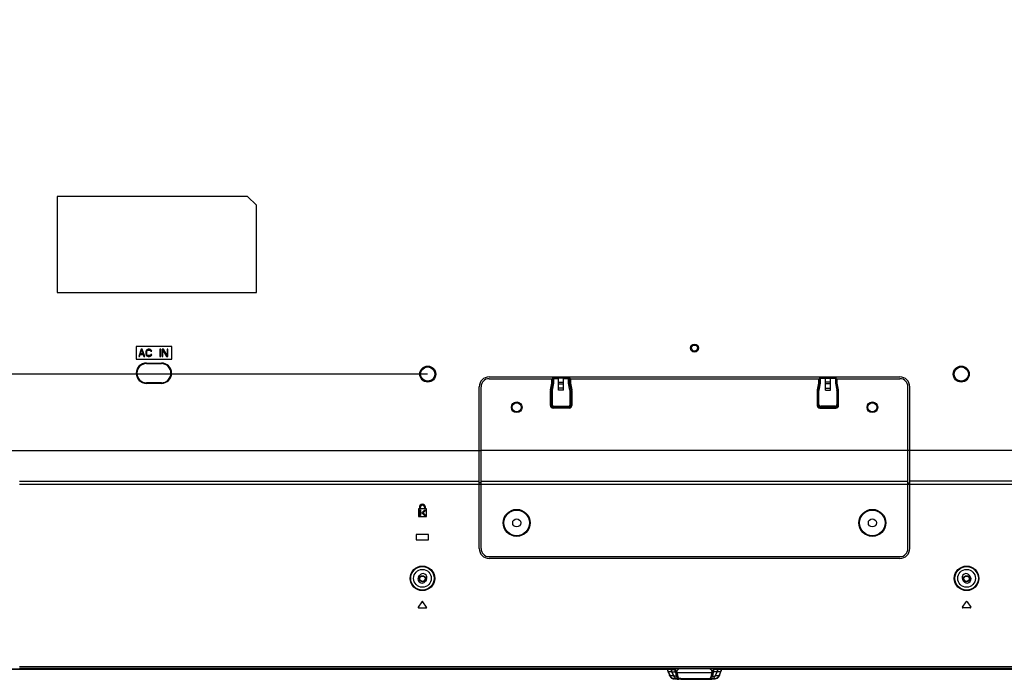
# Model space of a CAD drawing. Units: millimetres. Extents: x 0 to 3810, y 0 to 2540.
# Drawn here: x 2702 to 3256, y 1040 to 1411 of the extents above; entities that cross this region are included whole.
import ezdxf

# ---------------------------------------------------------------- set-up
doc = ezdxf.new("R2010")
doc.units = ezdxf.units.MM
doc.header["$LTSCALE"] = 209.55
doc.layers.get('0').update_dxf_attribs({"linetype": 'CONTINUOUS'})
for name, color, linetype in [('3_ALL_AXES', 7, 'CONTINUOUS'), ('7_ALL_FEATURES', 7, 'CONTINUOUS'), ('DEF_DRAFT_DIM', 7, 'CONTINUOUS')]:
    doc.layers.add(name, color=color, linetype=linetype)

# ---------------------------------------------------------------- blocks, each defined once
blk = doc.blocks.new('_D17_BL14', base_point=(2697.02, 1362.08))
at = {"layer": 'DEF_DRAFT_DIM', "color": 7, "linetype": 'Continuous'}
for p, q in [((2463.04, 1512.08), (2462.86, 1512.08)), ((2931.18, 1512.08), (2463.04, 1512.08)), ((2463.66, 1512.08), (2463.31, 1509.08)), ((2463.66, 1512.08), (2463.66, 1362.08)), ((2464.01, 1509.08), (2463.66, 1512.08)), ((2463.66, 1509.08), (2463.66, 1512.08)), ((2463.66, 1212.08), (2463.66, 1362.08)), ((2463.31, 1215.08), (2463.66, 1212.08)), ((2463.66, 1212.08), (2464.01, 1215.08)), ((2463.66, 1215.08), (2463.66, 1212.08)), ((2463.04, 1212.08), (2462.86, 1212.08)), ((2931.18, 1212.08), (2463.04, 1212.08))]:
    blk.add_line(p, q, dxfattribs=at)
blk = doc.blocks.new('_D18_BL15', base_point=(2697.14, 1129.13))
at = {"layer": 'DEF_DRAFT_DIM', "color": 7, "linetype": 'Continuous'}
for p, q in [((2463.27, 1212.08), (2463.09, 1212.08)), ((2931.18, 1212.08), (2463.27, 1212.08)), ((2463.89, 1212.08), (2463.54, 1209.08)), ((2463.89, 1212.08), (2463.89, 1129.13)), ((2464.24, 1209.08), (2463.89, 1212.08)), ((2463.89, 1209.08), (2463.89, 1212.08)), ((2463.89, 1046.18), (2463.89, 1129.13)), ((2463.54, 1049.18), (2463.89, 1046.18)), ((2463.89, 1046.18), (2464.24, 1049.18)), ((2463.89, 1049.18), (2463.89, 1046.18)), ((2463.27, 1046.18), (2463.09, 1046.18)), ((2532.19, 1046.18), (2463.27, 1046.18))]:
    blk.add_line(p, q, dxfattribs=at)

msp = doc.modelspace()

# ---------------------------------------------------------------- linework, layer by layer
at = {"color": 7, "linetype": 'Continuous'}
for p, q in [((2625.826, 1046.177), (3066.368, 1046.177)), ((2625.863, 1046.227), (3066.368, 1046.227)), ((3061.1, 1046.377), (3061.1, 1046.227)), ((3066.184, 1046.227), (3066.184, 1046.377)), ((3096.4, 1046.227), (3536.905, 1046.227)), ((3096.4, 1046.177), (3536.942, 1046.177)), ((3096.584, 1046.377), (3096.584, 1046.227)), ((3101.668, 1046.227), (3101.668, 1046.377))]:
    msp.add_line(p, q, dxfattribs=at)
for centre, radius in [((2928.384, 1096.977), 1.7), ((2928.384, 1096.977), 1.5), ((3234.384, 1096.977), 1.7), ((3234.384, 1096.977), 1.5)]:
    msp.add_circle(centre, radius, dxfattribs=at)
for centre, start, end in [((3060.602, 1046.724), 224.30494, 269.98113), ((3102.166, 1046.724), 270.01887, 315.69506)]:
    msp.add_arc(centre, 0.497, start, end, dxfattribs=at)
for points, knots in [([(3058.44, 1046.377), (3058.539, 1046.322), (3058.756, 1046.249), (3058.982, 1046.227), (3059.094, 1046.227)], [0, 0, 0, 0, 0.5026698, 1, 1, 1, 1]), ([(3058.795, 1046.377), (3058.835, 1046.329), (3058.926, 1046.254), (3059.041, 1046.227), (3059.094, 1046.227)], [0, 0, 0, 0, 0.5430076, 1, 1, 1, 1]), ([(3103.973, 1046.377), (3103.933, 1046.329), (3103.842, 1046.254), (3103.727, 1046.227), (3103.674, 1046.227)], [0, 0, 0, 0, 0.5430076, 1, 1, 1, 1]), ([(3104.328, 1046.377), (3104.229, 1046.322), (3104.012, 1046.249), (3103.786, 1046.227), (3103.674, 1046.227)], [0, 0, 0, 0, 0.5026698, 1, 1, 1, 1])]:
    msp.add_open_spline(points, degree=3, knots=knots, dxfattribs=at)
at = {"layer": '3_ALL_AXES', "color": 7, "linetype": 'Continuous'}
for p, q in [((2965.884, 1210.477), (3196.884, 1210.477)), ((3011.583, 1209.477), (3151.712, 1209.477)), ((3151.176, 1207.027), (3150.415, 1203.221)), ((3151.176, 1207.027), (3151.665, 1206.929)), ((3151.185, 1209.477), (3151.185, 1207.125)), ((3151.185, 1207.125), (3151.685, 1207.125)), ((3151.685, 1209.477), (3151.685, 1207.125)), ((3152.184, 1207.076), (3151.685, 1207.125)), ((3151.712, 1209.977), (3161.056, 1209.977)), ((3151.712, 1209.977), (3151.712, 1209.477)), ((3152.184, 1209.552), (3151.765, 1209.972)), ((3152.184, 1209.563), (3151.77, 1209.977)), ((3154.984, 1209.563), (3152.184, 1209.563)), ((3152.184, 1207.076), (3152.184, 1209.563)), ((3154.984, 1209.552), (3152.184, 1209.552)), ((3154.984, 1209.757), (3157.784, 1209.757)), ((3154.984, 1202.977), (3154.984, 1209.757)), ((3154.984, 1209.746), (3157.784, 1209.746)), ((3157.784, 1207.449), (3154.984, 1207.449)), ((3157.784, 1202.977), (3157.784, 1209.757)), ((3160.584, 1209.563), (3157.784, 1209.563)), ((3160.584, 1209.552), (3157.784, 1209.552)), ((3160.584, 1209.563), (3160.998, 1209.977)), ((3160.584, 1209.552), (3161.003, 1209.972)), ((3160.584, 1209.563), (3160.584, 1207.076)), ((3160.584, 1207.076), (3161.083, 1207.125)), ((3161.056, 1209.477), (3161.056, 1209.977)), ((3161.056, 1209.477), (3196.884, 1209.477)), ((3161.083, 1207.125), (3161.083, 1209.477)), ((3161.583, 1207.125), (3161.083, 1207.125)), ((3161.592, 1207.027), (3161.103, 1206.929)), ((3161.583, 1207.125), (3161.583, 1209.477)), ((3162.353, 1203.221), (3161.592, 1207.027)), ((3150.385, 1202.927), (3150.885, 1202.927)), ((3150.385, 1202.927), (3150.385, 1194.476)), ((3150.415, 1203.221), (3150.904, 1203.123)), ((3150.885, 1202.927), (3151.384, 1202.878)), ((3150.885, 1202.927), (3150.885, 1194.476)), ((3151.665, 1206.929), (3150.904, 1203.123)), ((3150.904, 1203.123), (3151.403, 1203.074)), ((3151.384, 1194.976), (3151.384, 1202.878)), ((3151.403, 1203.074), (3152.165, 1206.88)), ((3152.165, 1206.88), (3151.665, 1206.929)), ((3157.784, 1206.555), (3154.984, 1206.555)), ((3154.984, 1204.083), (3157.784, 1204.083)), ((3154.984, 1202.977), (3157.784, 1202.977)), ((3160.603, 1206.88), (3161.103, 1206.929)), ((3160.603, 1206.88), (3161.365, 1203.074)), ((3161.864, 1203.123), (3161.103, 1206.929)), ((3161.864, 1203.123), (3161.365, 1203.074)), ((3161.883, 1202.927), (3161.384, 1202.878)), ((3161.384, 1202.878), (3161.384, 1194.976)), ((3162.353, 1203.221), (3161.864, 1203.123)), ((3162.383, 1202.927), (3161.883, 1202.927)), ((3161.883, 1194.476), (3161.883, 1202.927)), ((3162.383, 1194.476), (3162.383, 1202.927)), ((3201.384, 1113.877), (3201.384, 1204.977)), ((3202.384, 1113.877), (3202.384, 1204.977)), ((3150.385, 1194.476), (3150.885, 1194.476)), ((3150.885, 1194.476), (3151.384, 1194.976)), ((3151.883, 1193.478), (3152.383, 1193.977)), ((3151.883, 1193.478), (3160.885, 1193.478)), ((3151.883, 1192.978), (3151.883, 1193.478)), ((3151.883, 1192.978), (3160.885, 1192.978)), ((3160.385, 1193.977), (3152.383, 1193.977)), ((3160.885, 1193.478), (3160.385, 1193.977)), ((3160.885, 1192.978), (3160.885, 1193.478)), ((3161.883, 1194.476), (3161.384, 1194.976)), ((3162.383, 1194.476), (3161.883, 1194.476)), ((3634.393, 1169.177), (2961.384, 1169.177)), ((2961.384, 1151.752), (3201.384, 1151.752)), ((3460.882, 1151.752), (3202.384, 1151.752)), ((2961.384, 1150.193), (3460.874, 1150.193)), ((3201.384, 1150.972), (3202.384, 1150.972)), ((2926.688, 1136.277), (2926.088, 1136.277)), ((2926.088, 1136.277), (2926.088, 1131.877)), ((2926.688, 1137.177), (2926.688, 1136.277)), ((2926.788, 1135.677), (2927.388, 1135.677)), ((2926.788, 1132.477), (2926.788, 1135.677)), ((2927.288, 1136.277), (2927.288, 1137.177)), ((2929.488, 1136.277), (2927.288, 1136.277)), ((2927.388, 1135.677), (2927.388, 1132.477)), ((2927.988, 1134.05), (2929.685, 1135.747)), ((2930.109, 1135.323), (2928.837, 1134.05)), ((2929.488, 1137.177), (2929.488, 1136.277)), ((2929.685, 1135.747), (2930.109, 1135.323)), ((2930.088, 1136.277), (2930.088, 1137.177)), ((2930.688, 1136.277), (2930.088, 1136.277)), ((2930.688, 1131.877), (2930.688, 1136.277)), ((2926.088, 1131.877), (2930.688, 1131.877)), ((2927.388, 1132.477), (2926.788, 1132.477)), ((2929.685, 1132.353), (2927.988, 1134.05)), ((2928.837, 1134.05), (2930.109, 1132.777)), ((2930.109, 1132.777), (2929.685, 1132.353)), ((2965.884, 1109.377), (3196.884, 1109.377)), ((3196.884, 1108.377), (2965.884, 1108.377)), ((2926.176, 1097.839), (2926.664, 1098.712)), ((2930.592, 1096.515), (2930.104, 1095.642)), ((3232.176, 1096.515), (3232.664, 1095.642)), ((3236.592, 1097.839), (3236.104, 1098.712)), ((2928.138, 1083.999), (2926.038, 1080.999)), ((2926.284, 1080.527), (2930.484, 1080.527)), ((2930.73, 1080.999), (2928.63, 1083.999)), ((3232.038, 1080.999), (3234.138, 1083.999)), ((3236.484, 1080.527), (3232.284, 1080.527)), ((3234.63, 1083.999), (3236.73, 1080.999)), ((2701.884, 1046.577), (3630.092, 1046.577)), ((2701.894, 1047.527), (3628.472, 1047.527)), ((2701.894, 1046.677), (3627.864, 1046.677)), ((2701.884, 1046.377), (3629.892, 1046.377)), ((3091.202, 1044.029), (3071.566, 1044.029)), ((3091.609, 1042.154), (3092.959, 1042.154)), ((3091.845, 1040.863), (3092.154, 1041.089)), ((3094.355, 1045.816), (3092.134, 1045.816)), ((3094.077, 1044.593), (3092.144, 1044.593)), ((3092.154, 1041.089), (3092.431, 1041.349)), ((3092.431, 1041.349), (3092.671, 1041.64)), ((3092.671, 1041.64), (3092.871, 1041.956)), ((3092.871, 1041.956), (3092.969, 1042.15)), ((3092.959, 1042.154), (3094.077, 1044.593)), ((3092.969, 1042.15), (3092.959, 1042.154)), ((3092.969, 1042.15), (3094.086, 1044.589)), ((3094.086, 1044.589), (3094.077, 1044.593)), ((3094.086, 1044.589), (3094.174, 1044.803)), ((3094.174, 1044.803), (3094.286, 1045.184)), ((3094.286, 1045.184), (3094.345, 1045.575)), ((3094.342, 1045.816), (3094.342, 1046.377)), ((3094.345, 1045.575), (3094.355, 1045.816)), ((3094.355, 1046.377), (3094.355, 1045.816)), ((3073.661, 1040.755), (3089.107, 1040.755)), ((3073.661, 1040.377), (3090.169, 1040.377)), ((3089.107, 1040.377), (3089.107, 1040.755)), ((3090.169, 1040.377), (3090.39, 1040.385)), ((3090.39, 1040.385), (3090.775, 1040.436)), ((3090.775, 1040.436), (3091.15, 1040.534)), ((3091.15, 1040.534), (3091.508, 1040.677)), ((3091.508, 1040.677), (3091.845, 1040.863))]:
    msp.add_line(p, q, dxfattribs=at)
for centre, radius in [((3181.384, 1128.377), 7.585), ((3181.384, 1128.377), 7.3), ((3181.384, 1128.377), 7.285), ((3181.384, 1128.377), 7.216), ((3181.384, 1128.377), 2.25), ((3234.384, 1097.177), 6.915), ((3234.384, 1097.177), 6.904), ((3234.384, 1097.177), 6.605), ((3234.384, 1097.177), 4.995)]:
    msp.add_circle(centre, radius, dxfattribs=at)
for centre, radius, start, end in [((3150.682, 1207.126), 1.002, 348.71151, 359.97855), ((3162.086, 1207.126), 1.002, 180.02145, 191.28849), ((3196.884, 1204.977), 5.5, 0, 90), ((3196.884, 1204.977), 4.5, 0, 90), ((3151.887, 1202.927), 1.502, 168.70384, 179.98623), ((3151.884, 1202.927), 1, 168.69611, 179.99396), ((3160.884, 1202.927), 1, 0.00604, 11.30389), ((3160.881, 1202.927), 1.502, 0.01377, 11.29616), ((3151.883, 1194.475), 1.497, 179.96767, 270.03233), ((3151.881, 1194.474), 0.996, 179.85699, 270.14301), ((3160.885, 1194.475), 1.497, 269.96767, 0.03233), ((3160.887, 1194.474), 0.996, 269.85699, 0.14301), ((2928.388, 1137.177), 1.7, 0, 180), ((2928.388, 1137.177), 1.1, 0, 180), ((3196.884, 1113.877), 5.5, 270, 360), ((3196.884, 1113.877), 4.5, 270, 360), ((2928.14, 1096.741), 2.25, 150.78562, 330.78562), ((2928.628, 1097.613), 2.25, 330.78562, 150.78562), ((3234.14, 1097.613), 2.25, 29.21438, 209.21438), ((3234.628, 1096.741), 2.25, 209.21438, 29.21438), ((2926.284, 1080.827), 0.3, 145.00798, 270), ((2928.384, 1083.827), 0.3, 34.99202, 145.00798), ((2930.484, 1080.827), 0.3, 270, 34.99202), ((3232.284, 1080.827), 0.3, 145.00798, 270), ((3234.384, 1083.827), 0.3, 34.99202, 145.00798), ((3236.484, 1080.827), 0.3, 270, 34.99202), ((2907.809, 1084.07), 187.714, 347.03027, 347.68356), ((3082.733, 1046.147), 8.73, 345.95641, 348.02342), ((2910.059, 1083.592), 186.219, 347.14289, 347.80113), ((3090.187, 1043.444), 3.063, 299.64397, 305.56534), ((3090.195, 1043.431), 3.048, 305.57012, 306.34951), ((3081.251, 1046.588), 11.074, 347.77254, 349.62301), ((3090.169, 1043.493), 3.116, 270.00314, 275.76524), ((3090.17, 1043.486), 3.109, 275.76589, 279.13993), ((3090.17, 1043.484), 3.107, 279.14088, 283.02477), ((3090.172, 1043.478), 3.101, 283.02583, 286.05612), ((3090.172, 1043.475), 3.097, 286.05623, 290.44735), ((3090.176, 1043.464), 3.086, 290.44916, 292.89313), ((3090.178, 1043.46), 3.081, 292.89306, 297.96443), ((3090.184, 1043.448), 3.068, 297.96732, 299.64461)]:
    msp.add_arc(centre, radius, start, end, dxfattribs=at)
for centre, major_axis, ratio, start_param, end_param in [((3151.183, 1207.076), (0.997, -0.099), 0.9986161, -0.0985621, 0.0985621), ((3161.585, 1207.076), (0.997, 0.099), 0.9986161, 3.0430306, 3.2401547), ((3152.385, 1202.878), (0.997, -0.099), 0.9986161, 3.0430306, 3.2401547), ((3160.383, 1202.878), (-0.997, -0.099), 0.9986161, 3.0430306, 3.2401547), ((3152.385, 1194.978), (0.709, 0.709), 0.9972647, 2.357564, 3.9256213), ((3160.383, 1194.978), (0.709, -0.709), 0.9972647, -0.7840286, 0.7840286)]:
    msp.add_ellipse(centre, major_axis=major_axis, ratio=ratio, start_param=start_param, end_param=end_param, dxfattribs=at)
for points in [[(3151.185, 1207.125), (3151.185, 1207.093), (3151.185, 1207.059), (3151.171, 1207.029)], [(3161.592, 1207.027), (3161.586, 1207.059), (3161.58, 1207.093), (3161.587, 1207.124)], [(3092.002, 1040.976), (3092.409, 1041.276), (3092.75, 1041.694), (3092.959, 1042.154)], [(3094.077, 1044.593), (3094.249, 1044.973), (3094.342, 1045.399), (3094.342, 1045.816)], [(3089.107, 1040.377), (3089.43, 1040.377), (3089.759, 1040.429), (3090.064, 1040.537)]]:
    msp.add_open_spline(points, degree=3, dxfattribs=at)
for points, knots in [([(3089.107, 1040.755), (3089.489, 1040.755), (3090.242, 1040.956), (3090.66, 1041.618), (3090.734, 1041.94)], [0, 0, 0, 0, 0.5366001, 1, 1, 1, 1]), ([(3090.064, 1040.537), (3090.435, 1040.669), (3091.113, 1041.098), (3091.504, 1041.796), (3091.609, 1042.154)], [0, 0, 0, 0, 0.5131947, 1, 1, 1, 1]), ([(3091.184, 1045.049), (3091.118, 1045.195), (3090.872, 1045.689), (3090.524, 1046.15), (3090.205, 1046.38)], [0, 0, 0, 0, 0.289846, 1, 1, 1, 1]), ([(3091.609, 1042.154), (3091.566, 1042.107), (3091.312, 1041.923), (3090.974, 1041.906), (3090.734, 1041.94)], [0, 0, 0, 0, 0.2103981, 1, 1, 1, 1]), ([(3092.134, 1045.816), (3092.086, 1045.622), (3091.811, 1045.257), (3091.405, 1045.084), (3091.184, 1045.049)], [0, 0, 0, 0, 0.4716682, 1, 1, 1, 1]), ([(3091.273, 1044.335), (3091.286, 1044.398), (3091.315, 1044.639), (3091.257, 1044.886), (3091.184, 1045.049)], [0, 0, 0, 0, 0.262951, 1, 1, 1, 1]), ([(3092.074, 1044.243), (3092.029, 1044.196), (3091.775, 1044.016), (3091.441, 1043.997), (3091.202, 1044.029)], [0, 0, 0, 0, 0.2112903, 1, 1, 1, 1]), ([(3092.144, 1044.593), (3092.099, 1044.543), (3091.852, 1044.349), (3091.514, 1044.311), (3091.273, 1044.335)], [0, 0, 0, 0, 0.2176212, 1, 1, 1, 1]), ([(3092.134, 1045.816), (3092.114, 1045.866), (3092.036, 1046.057), (3091.949, 1046.244), (3091.878, 1046.379)], [0, 0, 0, 0, 0.2614278, 1, 1, 1, 1]), ([(3092.144, 1044.593), (3092.171, 1044.696), (3092.247, 1045.1), (3092.212, 1045.522), (3092.134, 1045.816)], [0, 0, 0, 0, 0.2582779, 1, 1, 1, 1])]:
    msp.add_open_spline(points, degree=3, knots=knots, dxfattribs=at)
at = {"layer": '7_ALL_FEATURES', "color": 7, "linetype": 'Continuous'}
for p, q in [((2829.994, 1312.012), (2722.994, 1312.012)), ((2722.994, 1312.012), (2722.994, 1258.012)), ((2834.994, 1307.012), (2829.994, 1312.012)), ((2834.994, 1258.012), (2834.994, 1307.012)), ((2722.994, 1258.012), (2834.994, 1258.012)), ((2787.384, 1227.512), (2767.384, 1227.512)), ((2767.384, 1227.512), (2767.384, 1220.512)), ((2770.217, 1226.012), (2768.884, 1222.012)), ((2769.801, 1223.374), (2770.551, 1225.671)), ((2770.884, 1226.012), (2770.217, 1226.012)), ((2770.551, 1225.671), (2771.301, 1223.374)), ((2772.217, 1222.012), (2770.884, 1226.012)), ((2772.967, 1225.076), (2772.884, 1224.65)), ((2772.884, 1224.65), (2772.884, 1223.374)), ((2773.134, 1225.416), (2772.967, 1225.076)), ((2773.467, 1225.757), (2773.134, 1225.416)), ((2773.384, 1224.65), (2773.467, 1224.991)), ((2773.384, 1223.374), (2773.384, 1224.65)), ((2773.801, 1225.927), (2773.467, 1225.757)), ((2773.467, 1224.991), (2773.634, 1225.246)), ((2773.634, 1225.246), (2773.884, 1225.416)), ((2774.217, 1226.012), (2773.801, 1225.927)), ((2773.884, 1225.416), (2774.217, 1225.501)), ((2774.967, 1226.012), (2774.217, 1226.012)), ((2774.217, 1225.501), (2774.967, 1225.501)), ((2775.384, 1225.927), (2774.967, 1226.012)), ((2774.967, 1225.501), (2775.301, 1225.416)), ((2775.301, 1225.416), (2775.551, 1225.246)), ((2775.717, 1225.757), (2775.384, 1225.927)), ((2775.551, 1225.246), (2775.634, 1224.991)), ((2775.634, 1224.991), (2776.134, 1224.991)), ((2776.051, 1225.416), (2775.717, 1225.757)), ((2776.134, 1224.991), (2776.051, 1225.416)), ((2781.301, 1226.012), (2780.801, 1226.012)), ((2780.801, 1226.012), (2780.801, 1222.012)), ((2781.301, 1222.012), (2781.301, 1226.012)), ((2782.717, 1226.012), (2781.967, 1226.012)), ((2781.967, 1226.012), (2781.967, 1222.012)), ((2782.467, 1225.501), (2784.551, 1222.012)), ((2782.467, 1222.012), (2782.467, 1225.501)), ((2784.801, 1222.608), (2782.717, 1226.012)), ((2785.301, 1226.012), (2784.801, 1226.012)), ((2784.801, 1226.012), (2784.801, 1222.608)), ((2785.301, 1222.012), (2785.301, 1226.012)), ((2787.384, 1220.512), (2787.384, 1227.512)), ((2767.384, 1220.512), (2787.384, 1220.512)), ((2768.884, 1222.012), (2769.384, 1222.012)), ((2769.384, 1222.012), (2769.717, 1223.033)), ((2769.717, 1223.033), (2771.384, 1223.033)), ((2771.301, 1223.374), (2769.801, 1223.374)), ((2771.384, 1223.033), (2771.717, 1222.012)), ((2771.717, 1222.012), (2772.217, 1222.012)), ((2772.884, 1223.374), (2772.967, 1222.948)), ((2772.967, 1222.948), (2773.134, 1222.608)), ((2773.134, 1222.608), (2773.467, 1222.267)), ((2773.184, 1218.302), (2781.584, 1218.302)), ((2773.184, 1218.302), (2773.184, 1217.977)), ((2773.467, 1223.033), (2773.384, 1223.374)), ((2773.634, 1222.778), (2773.467, 1223.033)), ((2773.467, 1222.267), (2773.801, 1222.097)), ((2773.884, 1222.608), (2773.634, 1222.778)), ((2773.801, 1222.097), (2774.217, 1222.012)), ((2774.217, 1222.522), (2773.884, 1222.608)), ((2774.967, 1222.522), (2774.217, 1222.522)), ((2774.217, 1222.012), (2774.967, 1222.012)), ((2775.301, 1222.608), (2774.967, 1222.522)), ((2774.967, 1222.012), (2775.384, 1222.097)), ((2775.551, 1222.778), (2775.301, 1222.608)), ((2775.384, 1222.097), (2775.717, 1222.267)), ((2775.634, 1223.033), (2775.551, 1222.778)), ((2776.134, 1223.033), (2775.634, 1223.033)), ((2775.717, 1222.267), (2776.051, 1222.608)), ((2776.051, 1222.608), (2776.134, 1223.033)), ((2780.801, 1222.012), (2781.301, 1222.012)), ((2781.584, 1218.302), (2781.584, 1217.977)), ((2781.967, 1222.012), (2782.467, 1222.012)), ((2784.551, 1222.012), (2785.301, 1222.012)), ((2773.184, 1218.002), (2781.584, 1218.002)), ((2781.584, 1217.977), (2773.184, 1217.977)), ((2773.184, 1207.177), (2781.584, 1207.177)), ((2773.184, 1206.852), (2773.184, 1207.177)), ((2781.584, 1207.152), (2773.184, 1207.152)), ((2781.584, 1206.852), (2781.584, 1207.177)), ((2965.884, 1209.477), (3001.712, 1209.477)), ((3000.415, 1203.221), (3001.176, 1207.027)), ((3001.176, 1207.027), (3001.665, 1206.929)), ((3001.185, 1207.125), (3001.185, 1209.477)), ((3001.185, 1207.125), (3001.685, 1207.125)), ((3001.685, 1207.125), (3001.685, 1209.477)), ((3002.184, 1207.076), (3001.685, 1207.125)), ((3011.056, 1209.977), (3001.712, 1209.977)), ((3001.712, 1209.477), (3001.712, 1209.977)), ((3002.184, 1209.552), (3001.765, 1209.972)), ((3002.184, 1209.563), (3001.77, 1209.977)), ((3002.184, 1209.563), (3004.984, 1209.563)), ((3002.184, 1209.563), (3002.184, 1207.076)), ((3002.184, 1209.552), (3004.984, 1209.552)), ((3007.784, 1209.757), (3004.984, 1209.757)), ((3004.984, 1202.977), (3004.984, 1209.757)), ((3007.784, 1209.746), (3004.984, 1209.746)), ((3004.984, 1207.449), (3007.784, 1207.449)), ((3007.784, 1202.977), (3007.784, 1209.757)), ((3007.784, 1209.563), (3010.584, 1209.563)), ((3007.784, 1209.552), (3010.584, 1209.552)), ((3010.584, 1209.563), (3010.998, 1209.977)), ((3010.584, 1209.552), (3011.003, 1209.972)), ((3010.584, 1207.076), (3010.584, 1209.563)), ((3010.584, 1207.076), (3011.083, 1207.125)), ((3011.056, 1209.977), (3011.056, 1209.477)), ((3011.583, 1209.477), (3011.056, 1209.477)), ((3011.083, 1209.477), (3011.083, 1207.125)), ((3011.583, 1207.125), (3011.083, 1207.125)), ((3011.592, 1207.027), (3011.103, 1206.929)), ((3011.583, 1209.477), (3011.583, 1207.125)), ((3011.592, 1207.027), (3012.353, 1203.221)), ((2781.584, 1206.852), (2773.184, 1206.852)), ((2960.384, 1113.877), (2960.384, 1204.977)), ((2961.384, 1113.877), (2961.384, 1204.977)), ((3000.385, 1202.927), (3000.885, 1202.927)), ((3000.385, 1194.476), (3000.385, 1202.927)), ((3000.415, 1203.221), (3000.904, 1203.123)), ((3000.885, 1202.927), (3001.384, 1202.878)), ((3000.885, 1194.476), (3000.885, 1202.927)), ((3000.904, 1203.123), (3001.665, 1206.929)), ((3000.904, 1203.123), (3001.403, 1203.074)), ((3001.384, 1202.878), (3001.384, 1194.976)), ((3002.165, 1206.88), (3001.403, 1203.074)), ((3002.165, 1206.88), (3001.665, 1206.929)), ((3004.984, 1206.555), (3007.784, 1206.555)), ((3007.784, 1204.083), (3004.984, 1204.083)), ((3007.784, 1202.977), (3004.984, 1202.977)), ((3010.603, 1206.88), (3011.103, 1206.929)), ((3011.365, 1203.074), (3010.603, 1206.88)), ((3011.103, 1206.929), (3011.864, 1203.123)), ((3011.864, 1203.123), (3011.365, 1203.074)), ((3011.883, 1202.927), (3011.384, 1202.878)), ((3011.384, 1194.976), (3011.384, 1202.878)), ((3012.353, 1203.221), (3011.864, 1203.123)), ((3012.383, 1202.927), (3011.883, 1202.927)), ((3011.883, 1202.927), (3011.883, 1194.476)), ((3012.383, 1202.927), (3012.383, 1194.476)), ((3000.385, 1194.476), (3000.885, 1194.476)), ((3000.885, 1194.476), (3001.384, 1194.976)), ((3001.883, 1193.478), (3002.383, 1193.977)), ((3010.885, 1193.478), (3001.883, 1193.478)), ((3001.883, 1192.978), (3001.883, 1193.478)), ((3010.885, 1192.978), (3001.883, 1192.978)), ((3002.383, 1193.977), (3010.385, 1193.977)), ((3010.885, 1193.478), (3010.385, 1193.977)), ((3010.885, 1192.978), (3010.885, 1193.478)), ((3011.883, 1194.476), (3011.384, 1194.976)), ((3012.383, 1194.476), (3011.883, 1194.476)), ((2528.685, 1169.177), (2961.384, 1169.177)), ((2701.886, 1151.752), (2960.384, 1151.752)), ((2701.894, 1150.193), (2961.384, 1150.193)), ((2961.384, 1150.972), (2960.384, 1150.972)), ((2931.888, 1121.877), (2924.888, 1121.877)), ((2924.888, 1121.877), (2924.888, 1118.877)), ((2924.888, 1118.877), (2931.888, 1118.877)), ((2931.888, 1118.877), (2931.888, 1121.877)), ((3066.365, 1046.377), (3066.377, 1045.677)), ((3066.419, 1045.271), (3066.425, 1045.245)), ((3066.425, 1045.245), (3066.442, 1045.165)), ((3066.429, 1045.222), (3066.425, 1045.245)), ((3066.442, 1045.165), (3066.461, 1045.093)), ((3066.461, 1045.093), (3066.471, 1045.057)), ((3066.498, 1044.971), (3066.524, 1044.9)), ((3066.817, 1044.112), (3066.522, 1044.904)), ((3066.523, 1044.904), (3066.578, 1044.846)), ((3066.578, 1044.846), (3066.586, 1044.838)), ((3066.586, 1044.838), (3067.682, 1042.434)), ((3066.791, 1044.18), (3067.086, 1043.391)), ((3067.086, 1043.391), (3067.39, 1042.584)), ((3067.472, 1042.563), (3067.374, 1042.628)), ((3067.379, 1042.615), (3067.374, 1042.628)), ((3067.378, 1042.614), (3067.374, 1042.628)), ((3067.39, 1042.584), (3067.419, 1042.508)), ((3067.419, 1042.508), (3067.438, 1042.458)), ((3067.438, 1042.458), (3067.448, 1042.433)), ((3067.448, 1042.433), (3067.458, 1042.409)), ((3067.458, 1042.409), (3067.468, 1042.384)), ((3067.468, 1042.384), (3067.478, 1042.36)), ((3067.682, 1042.434), (3067.472, 1042.563)), ((3067.478, 1042.36), (3067.489, 1042.336)), ((3067.489, 1042.336), (3067.499, 1042.312)), ((3067.499, 1042.312), (3067.51, 1042.288)), ((3067.51, 1042.288), (3067.52, 1042.265)), ((3067.52, 1042.265), (3067.531, 1042.242)), ((3067.531, 1042.242), (3067.542, 1042.219)), ((3067.542, 1042.219), (3067.553, 1042.196)), ((3067.553, 1042.196), (3067.564, 1042.173)), ((3067.564, 1042.173), (3067.576, 1042.15)), ((3067.576, 1042.15), (3067.587, 1042.128)), ((3067.587, 1042.128), (3067.599, 1042.106)), ((3067.599, 1042.106), (3067.611, 1042.084)), ((3067.611, 1042.084), (3067.623, 1042.063)), ((3067.623, 1042.063), (3067.635, 1042.041)), ((3067.635, 1042.041), (3067.647, 1042.02)), ((3067.647, 1042.02), (3067.659, 1041.999)), ((3067.659, 1041.999), (3067.672, 1041.978)), ((3067.672, 1041.978), (3067.684, 1041.958)), ((3067.684, 1041.958), (3067.697, 1041.938)), ((3067.697, 1041.938), (3067.71, 1041.918)), ((3067.71, 1041.918), (3067.722, 1041.898)), ((3067.722, 1041.898), (3067.735, 1041.878)), ((3067.735, 1041.878), (3067.749, 1041.859)), ((3067.749, 1041.859), (3067.762, 1041.84)), ((3067.762, 1041.84), (3067.775, 1041.821)), ((3067.775, 1041.821), (3067.788, 1041.802)), ((3067.788, 1041.802), (3067.802, 1041.784)), ((3067.802, 1041.784), (3067.816, 1041.766)), ((3067.816, 1041.766), (3067.829, 1041.748)), ((3067.829, 1041.748), (3067.843, 1041.73)), ((3067.843, 1041.73), (3067.857, 1041.712)), ((3067.857, 1041.712), (3067.87, 1041.695)), ((3067.87, 1041.695), (3067.884, 1041.678)), ((3067.884, 1041.678), (3067.898, 1041.661)), ((3067.898, 1041.661), (3067.912, 1041.645)), ((3067.912, 1041.645), (3067.926, 1041.628)), ((3067.926, 1041.628), (3067.941, 1041.612)), ((3067.941, 1041.612), (3067.955, 1041.596)), ((3067.955, 1041.596), (3067.969, 1041.58)), ((3067.969, 1041.58), (3067.983, 1041.565)), ((3067.983, 1041.565), (3067.997, 1041.549)), ((3067.997, 1041.549), (3068.012, 1041.534)), ((3068.012, 1041.534), (3068.026, 1041.519)), ((3068.026, 1041.519), (3068.04, 1041.505)), ((3068.04, 1041.505), (3068.055, 1041.49)), ((3068.055, 1041.49), (3068.069, 1041.476)), ((3068.069, 1041.476), (3068.084, 1041.461)), ((3068.084, 1041.461), (3068.098, 1041.448)), ((3068.098, 1041.448), (3068.112, 1041.434)), ((3068.112, 1041.434), (3068.127, 1041.42)), ((3068.127, 1041.42), (3068.141, 1041.407)), ((3068.141, 1041.407), (3068.156, 1041.394)), ((3068.156, 1041.394), (3068.17, 1041.381)), ((3068.17, 1041.381), (3068.185, 1041.368)), ((3068.185, 1041.368), (3068.199, 1041.355)), ((3068.199, 1041.355), (3068.214, 1041.342)), ((3068.214, 1041.342), (3068.228, 1041.33)), ((3068.221, 1046.377), (3068.228, 1045.878)), ((3068.228, 1041.33), (3068.243, 1041.318)), ((3068.243, 1041.318), (3068.257, 1041.306)), ((3068.257, 1041.306), (3068.272, 1041.294)), ((3068.272, 1041.294), (3068.286, 1041.282)), ((3068.286, 1041.282), (3068.301, 1041.271)), ((3068.301, 1041.271), (3068.315, 1041.259)), ((3068.315, 1041.259), (3068.33, 1041.248)), ((3068.33, 1041.248), (3068.344, 1041.237)), ((3068.344, 1041.237), (3068.359, 1041.226)), ((3068.359, 1041.226), (3068.373, 1041.215)), ((3068.373, 1041.215), (3068.388, 1041.205)), ((3068.388, 1041.205), (3068.402, 1041.194)), ((3068.402, 1041.194), (3068.417, 1041.184)), ((3068.413, 1045.816), (3068.413, 1046.377)), ((3068.413, 1045.816), (3070.634, 1045.816)), ((3068.413, 1045.816), (3068.423, 1045.575)), ((3068.417, 1041.184), (3068.431, 1041.174)), ((3068.423, 1045.575), (3068.482, 1045.184)), ((3068.426, 1045.816), (3068.426, 1046.377)), ((3068.431, 1041.174), (3068.446, 1041.164)), ((3068.446, 1041.164), (3068.46, 1041.154)), ((3068.46, 1041.154), (3068.474, 1041.144)), ((3068.474, 1041.144), (3068.489, 1041.134)), ((3068.482, 1045.184), (3068.594, 1044.803)), ((3068.489, 1041.134), (3068.503, 1041.125)), ((3068.503, 1041.125), (3068.518, 1041.116)), ((3068.518, 1041.116), (3068.532, 1041.106)), ((3068.526, 1044.773), (3068.889, 1044.135)), ((3068.532, 1041.106), (3068.546, 1041.097)), ((3068.546, 1041.097), (3068.561, 1041.088)), ((3068.561, 1041.088), (3068.575, 1041.079)), ((3068.575, 1041.079), (3068.589, 1041.071)), ((3068.589, 1041.071), (3068.604, 1041.062)), ((3068.594, 1044.803), (3068.681, 1044.589)), ((3068.604, 1041.062), (3068.618, 1041.053)), ((3068.618, 1041.053), (3068.632, 1041.045)), ((3068.632, 1041.045), (3068.647, 1041.037)), ((3068.643, 1044.567), (3068.889, 1044.135)), ((3068.647, 1041.037), (3068.661, 1041.029)), ((3068.661, 1041.029), (3068.675, 1041.021)), ((3068.675, 1041.021), (3068.69, 1041.013)), ((3068.681, 1044.589), (3068.691, 1044.593)), ((3068.681, 1044.589), (3069.799, 1042.15)), ((3068.69, 1041.013), (3068.704, 1041.005)), ((3068.691, 1044.593), (3070.624, 1044.593)), ((3069.809, 1042.154), (3068.691, 1044.593)), ((3068.704, 1041.005), (3068.718, 1040.997)), ((3068.718, 1040.997), (3068.732, 1040.99)), ((3068.732, 1040.99), (3068.746, 1040.982)), ((3068.746, 1040.982), (3068.761, 1040.975)), ((3068.761, 1040.975), (3068.775, 1040.968)), ((3068.775, 1040.968), (3068.789, 1040.96)), ((3068.789, 1040.96), (3068.803, 1040.953)), ((3068.803, 1040.953), (3068.817, 1040.947)), ((3068.817, 1040.947), (3068.831, 1040.94)), ((3068.831, 1040.94), (3068.845, 1040.933)), ((3068.845, 1040.933), (3068.859, 1040.927)), ((3068.859, 1040.927), (3068.873, 1040.92)), ((3068.873, 1040.92), (3068.887, 1040.914)), ((3068.887, 1040.914), (3068.901, 1040.908)), ((3068.901, 1040.908), (3068.914, 1040.902)), ((3069.799, 1042.15), (3069.809, 1042.154)), ((3069.799, 1042.15), (3069.896, 1041.956)), ((3071.158, 1042.154), (3069.809, 1042.154)), ((3069.896, 1041.956), (3070.097, 1041.64)), ((3070.097, 1041.64), (3070.337, 1041.349)), ((3070.337, 1041.349), (3070.614, 1041.089)), ((3070.614, 1041.089), (3070.923, 1040.863)), ((3093.496, 1040.775), (3094.013, 1040.978)), ((3093.879, 1044.135), (3094.242, 1044.773)), ((3094.013, 1040.978), (3094.456, 1041.263)), ((3094.456, 1041.263), (3094.842, 1041.629)), ((3094.54, 1045.878), (3094.547, 1046.377)), ((3094.842, 1041.629), (3095.164, 1042.097)), ((3096.182, 1044.838), (3095.086, 1042.434)), ((3095.296, 1042.563), (3095.086, 1042.434)), ((3095.164, 1042.097), (3095.39, 1042.615)), ((3095.394, 1042.628), (3095.296, 1042.563)), ((3095.394, 1042.628), (3095.38, 1042.591)), ((3095.39, 1042.614), (3095.684, 1043.398)), ((3095.39, 1042.615), (3095.394, 1042.628)), ((3095.684, 1043.398), (3095.979, 1044.187)), ((3095.979, 1044.187), (3096.246, 1044.904)), ((3096.182, 1044.838), (3096.204, 1044.86)), ((3096.204, 1044.86), (3096.226, 1044.882)), ((3096.214, 1044.82), (3096.216, 1044.825)), ((3096.226, 1044.882), (3096.245, 1044.904)), ((3096.244, 1044.9), (3096.268, 1044.967)), ((3096.268, 1044.967), (3096.281, 1045.003)), ((3096.281, 1045.003), (3096.296, 1045.053)), ((3096.296, 1045.053), (3096.311, 1045.106)), ((3096.311, 1045.106), (3096.322, 1045.151)), ((3096.322, 1045.151), (3096.33, 1045.184)), ((3096.33, 1045.184), (3096.338, 1045.22)), ((3096.403, 1046.377), (3096.391, 1045.677)), ((3068.914, 1040.902), (3068.928, 1040.896)), ((3068.928, 1040.896), (3068.942, 1040.89)), ((3068.942, 1040.89), (3068.955, 1040.884)), ((3068.955, 1040.884), (3068.969, 1040.879)), ((3068.969, 1040.879), (3068.982, 1040.873)), ((3068.982, 1040.873), (3068.996, 1040.868)), ((3068.996, 1040.868), (3069.009, 1040.862)), ((3069.009, 1040.862), (3069.022, 1040.857)), ((3069.022, 1040.857), (3069.035, 1040.852)), ((3069.035, 1040.852), (3069.048, 1040.847)), ((3069.048, 1040.847), (3069.061, 1040.843)), ((3069.061, 1040.843), (3069.074, 1040.838)), ((3069.074, 1040.838), (3069.087, 1040.833)), ((3069.087, 1040.833), (3069.099, 1040.829)), ((3069.099, 1040.829), (3069.112, 1040.824)), ((3069.112, 1040.824), (3069.125, 1040.82)), ((3069.125, 1040.82), (3069.137, 1040.816)), ((3069.137, 1040.816), (3069.149, 1040.812)), ((3069.149, 1040.812), (3069.162, 1040.808)), ((3069.162, 1040.808), (3069.174, 1040.804)), ((3069.174, 1040.804), (3069.186, 1040.8)), ((3069.186, 1040.8), (3069.198, 1040.796)), ((3069.198, 1040.796), (3069.21, 1040.793)), ((3069.21, 1040.793), (3069.222, 1040.789)), ((3069.222, 1040.789), (3069.234, 1040.785)), ((3069.234, 1040.785), (3069.246, 1040.782)), ((3069.246, 1040.782), (3069.258, 1040.779)), ((3069.258, 1040.779), (3069.269, 1040.775)), ((3069.269, 1040.775), (3069.281, 1040.772)), ((3069.281, 1040.772), (3069.292, 1040.769)), ((3069.292, 1040.769), (3069.304, 1040.766)), ((3069.304, 1040.766), (3069.315, 1040.763)), ((3069.315, 1040.763), (3069.327, 1040.76)), ((3069.327, 1040.76), (3069.338, 1040.758)), ((3069.338, 1040.758), (3069.349, 1040.755)), ((3069.349, 1040.755), (3069.36, 1040.752)), ((3069.36, 1040.752), (3069.372, 1040.75)), ((3069.372, 1040.75), (3069.383, 1040.747)), ((3069.383, 1040.747), (3069.394, 1040.744)), ((3069.394, 1040.744), (3069.405, 1040.742)), ((3069.405, 1040.742), (3069.416, 1040.74)), ((3069.416, 1040.74), (3069.437, 1040.735)), ((3069.437, 1040.735), (3069.459, 1040.731)), ((3069.459, 1040.731), (3069.48, 1040.727)), ((3069.48, 1040.727), (3069.501, 1040.723)), ((3069.501, 1040.723), (3069.522, 1040.719)), ((3069.522, 1040.719), (3069.543, 1040.716)), ((3069.543, 1040.716), (3069.563, 1040.713)), ((3069.563, 1040.713), (3069.583, 1040.71)), ((3069.583, 1040.71), (3069.603, 1040.707)), ((3069.603, 1040.707), (3069.622, 1040.704)), ((3069.622, 1040.704), (3069.642, 1040.702)), ((3069.642, 1040.702), (3069.66, 1040.7)), ((3069.66, 1040.7), (3069.679, 1040.697)), ((3069.679, 1040.697), (3069.697, 1040.696)), ((3069.697, 1040.696), (3069.714, 1040.694)), ((3069.714, 1040.694), (3069.731, 1040.692)), ((3069.731, 1040.692), (3069.748, 1040.691)), ((3069.748, 1040.691), (3069.764, 1040.689)), ((3069.764, 1040.689), (3069.78, 1040.688)), ((3069.78, 1040.688), (3069.795, 1040.687)), ((3069.795, 1040.687), (3069.81, 1040.686)), ((3069.81, 1040.686), (3069.824, 1040.685)), ((3069.824, 1040.685), (3069.844, 1040.684)), ((3070.19, 1040.677), (3071.261, 1040.677)), ((3070.923, 1040.863), (3071.26, 1040.677)), ((3071.26, 1040.677), (3071.618, 1040.534)), ((3071.618, 1040.534), (3071.993, 1040.436)), ((3071.993, 1040.436), (3072.378, 1040.385)), ((3072.378, 1040.385), (3072.599, 1040.377)), ((3073.661, 1040.377), (3072.599, 1040.377)), ((3073.661, 1040.377), (3073.661, 1040.755)), ((3091.507, 1040.677), (3092.578, 1040.677)), ((3092.881, 1040.682), (3092.578, 1040.677)), ((3092.881, 1040.682), (3093.496, 1040.775)), ((3092.917, 1040.683), (3092.881, 1040.682))]:
    msp.add_line(p, q, dxfattribs=at)
for centre, radius in [((3081.384, 1226.677), 2.225), ((3081.384, 1226.677), 1.725), ((2931.384, 1212.077), 4.5), ((2931.384, 1212.077), 4), ((3231.384, 1212.077), 4.5), ((3231.384, 1212.077), 4), ((2981.384, 1193.377), 3), ((3181.384, 1193.377), 3), ((2981.384, 1193.377), 2.5), ((3181.384, 1193.377), 2.5), ((2981.384, 1128.377), 7.585), ((2981.384, 1128.377), 7.3), ((2981.384, 1128.377), 7.285), ((2981.384, 1128.377), 7.216), ((2981.384, 1128.377), 2.25), ((2928.384, 1097.177), 6.915), ((2928.384, 1097.177), 6.904), ((2928.384, 1097.177), 6.605), ((2928.384, 1097.177), 4.995)]:
    msp.add_circle(centre, radius, dxfattribs=at)
for centre, radius, start, end in [((2773.184, 1212.577), 5.725, 90, 270), ((2781.584, 1212.577), 5.725, 270, 90), ((2773.184, 1212.577), 5.425, 90, 270), ((2773.184, 1212.577), 5.4, 90, 270), ((2781.584, 1212.577), 5.425, 270, 90), ((2781.584, 1212.577), 5.4, 270, 90), ((2965.884, 1204.977), 5.5, 90, 180), ((2965.884, 1204.977), 4.5, 90, 180), ((3000.682, 1207.126), 1.002, 348.71151, 359.97855), ((3012.086, 1207.126), 1.002, 180.02145, 191.28849), ((3001.887, 1202.927), 1.502, 168.70384, 179.98623), ((3001.884, 1202.927), 1, 168.69611, 179.99396), ((3010.884, 1202.927), 1, 0.00604, 11.30389), ((3010.881, 1202.927), 1.502, 0.01377, 11.29616), ((3001.883, 1194.475), 1.497, 179.96767, 270.03233), ((3001.881, 1194.474), 0.996, 179.85699, 270.14301), ((3010.885, 1194.475), 1.497, 269.96767, 0.03233), ((3010.887, 1194.474), 0.996, 269.85699, 0.14301), ((2965.884, 1113.877), 5.5, 180, 270), ((2965.884, 1113.877), 4.5, 180, 270), ((3068.914, 1045.813), 2.539, 181.4145, 183.06359), ((3075.657, 1045.835), 9.281, 180.97964, 181.10713), ((3068.996, 1045.769), 2.624, 190.93136, 192.04244), ((3068.845, 1045.736), 2.47, 192.031, 193.72339), ((3068.514, 1045.654), 2.128, 193.69605, 196.31056), ((3068.275, 1045.586), 1.88, 196.35831, 199.09466), ((3431.665, 1180.158), 389.388, 200.46428, 200.68298), ((3071.362, 936.133), 109.789, 91.63548, 91.84512), ((3081.517, 1046.588), 11.074, 190.37699, 192.22746), ((3252.709, 1083.592), 186.219, 192.19887, 192.85711), ((3072.573, 1043.431), 3.048, 233.65049, 234.42988), ((3072.581, 1043.444), 3.063, 234.43466, 240.35603), ((3080.035, 1046.147), 8.73, 191.97658, 194.04359), ((3254.959, 1084.07), 187.714, 192.31644, 192.96973), ((3092.736, 1043.446), 2.778, 296.5082, 297.99936), ((3092.707, 1043.498), 2.838, 298.02041, 307.14903), ((3092.711, 1043.493), 2.832, 307.14096, 308.85898), ((3092.763, 1043.432), 2.752, 308.81736, 318.19458), ((3091.603, 942.62), 103.3, 88.14836, 88.37116), ((3092.849, 1043.352), 2.634, 318.25011, 320.28566), ((3092.877, 1043.326), 2.596, 320.31661, 331.18294), ((3092.715, 1043.415), 2.781, 331.19018, 333.30794), ((2725.518, 1182.253), 395.353, 339.31889, 339.64882), ((3094.457, 1045.598), 1.918, 340.80842, 341.20971), ((3094.491, 1045.586), 1.882, 341.20846, 343.80207), ((3094.246, 1045.656), 2.137, 343.84126, 346.2946), ((3093.98, 1045.723), 2.412, 346.26181, 347.09399), ((3093.905, 1045.74), 2.488, 347.09008, 347.34515), ((3093.866, 1045.749), 2.528, 347.34543, 347.68957), ((3093.822, 1045.758), 2.573, 347.68928, 347.92086), ((3093.791, 1045.765), 2.604, 347.92092, 348.37535), ((3093.851, 1045.813), 2.541, 356.9442, 358.82231), ((3087.36, 1045.832), 9.032, 358.88704, 359.01593), ((3072.584, 1043.448), 3.068, 240.35539, 242.03268), ((3072.59, 1043.46), 3.081, 242.03557, 247.10694), ((3072.592, 1043.464), 3.086, 247.10687, 249.55084), ((3072.596, 1043.475), 3.097, 249.55265, 253.94377), ((3072.596, 1043.478), 3.101, 253.94388, 256.97417), ((3072.598, 1043.484), 3.107, 256.97523, 260.85912), ((3072.598, 1043.486), 3.109, 260.86007, 264.23411), ((3072.599, 1043.493), 3.116, 264.23476, 269.99686), ((3092.82, 1043.23), 2.546, 284.65803, 285.76197)]:
    msp.add_arc(centre, radius, start, end, dxfattribs=at)
for centre, major_axis, ratio, start_param, end_param in [((3001.183, 1207.076), (-0.997, 0.099), 0.9986161, 3.0430306, 3.2401547), ((3011.585, 1207.076), (0.997, 0.099), 0.9986161, 3.0430306, 3.2401547), ((3002.385, 1202.878), (0.997, -0.099), 0.9986161, 3.0430306, 3.2401547), ((3010.383, 1202.878), (0.997, 0.099), 0.9986161, -0.0985621, 0.0985621), ((3002.385, 1194.978), (0.709, 0.709), 0.9972647, 2.357564, 3.9256213), ((3010.383, 1194.978), (-0.709, 0.709), 0.9972647, 2.357564, 3.9256213)]:
    msp.add_ellipse(centre, major_axis=major_axis, ratio=ratio, start_param=start_param, end_param=end_param, dxfattribs=at)
for points in [[(3001.176, 1207.027), (3001.182, 1207.059), (3001.188, 1207.093), (3001.181, 1207.124)], [(3011.583, 1207.125), (3011.583, 1207.093), (3011.583, 1207.059), (3011.597, 1207.029)], [(3066.586, 1044.838), (3066.467, 1045.1), (3066.394, 1045.389), (3066.379, 1045.677)], [(3066.522, 1044.904), (3066.514, 1044.927), (3066.506, 1044.949), (3066.498, 1044.971)], [(3068.691, 1044.593), (3068.519, 1044.973), (3068.426, 1045.399), (3068.426, 1045.816)], [(3070.766, 1040.976), (3070.359, 1041.276), (3070.018, 1041.694), (3069.809, 1042.154)], [(3093.976, 1040.96), (3093.827, 1040.885), (3093.672, 1040.825), (3093.512, 1040.779)], [(3096.182, 1044.839), (3096.301, 1045.101), (3096.374, 1045.39), (3096.389, 1045.677)], [(3096.269, 1044.967), (3096.261, 1044.946), (3096.253, 1044.925), (3096.245, 1044.904)], [(3073.661, 1040.377), (3073.338, 1040.377), (3073.009, 1040.429), (3072.704, 1040.537)]]:
    msp.add_open_spline(points, degree=3, dxfattribs=at)
for points, knots in [([(3067.827, 1045.865), (3067.615, 1045.859), (3067.32, 1045.848), (3066.958, 1045.831), (3066.753, 1045.82), (3066.597, 1045.808), (3066.476, 1045.798), (3066.42, 1045.786), (3066.375, 1045.779), (3066.376, 1045.771)], [0, 0, 0, 0, 0.4355812, 0.6070004, 0.7474153, 0.8567803, 0.9350936, 0.9824925, 1, 1, 1, 1]), ([(3066.419, 1045.271), (3066.401, 1045.365), (3066.383, 1045.493), (3066.378, 1045.622), (3066.377, 1045.656)], [0, 0, 0, 0, 0.7381503, 1, 1, 1, 1]), ([(3066.586, 1044.838), (3066.596, 1044.829), (3066.648, 1044.831), (3066.741, 1044.816), (3066.899, 1044.812), (3067.112, 1044.803), (3067.384, 1044.795), (3067.862, 1044.784), (3068.249, 1044.777), (3068.526, 1044.773)], [0, 0, 0, 0, 0.0206743, 0.0710792, 0.1514038, 0.2616384, 0.4017125, 0.5715423, 1, 1, 1, 1]), ([(3069.84, 1040.684), (3069.559, 1040.7), (3068.998, 1040.817), (3068.264, 1041.249), (3067.69, 1041.861), (3067.472, 1042.366), (3067.379, 1042.615)], [0, 0, 0, 0, 0.2550615, 0.5075306, 0.7601205, 1, 1, 1, 1]), ([(3069.733, 1042.224), (3069.458, 1042.239), (3068.976, 1042.267), (3068.359, 1042.317), (3067.973, 1042.36), (3067.771, 1042.401), (3067.704, 1042.42), (3067.682, 1042.433)], [0, 0, 0, 0, 0.4003275, 0.7004487, 0.8999948, 0.9622269, 1, 1, 1, 1]), ([(3070.412, 1040.677), (3070.267, 1040.677), (3069.978, 1040.68), (3069.408, 1040.778), (3068.742, 1041.08), (3068.189, 1041.561), (3067.865, 1042.041), (3067.742, 1042.302), (3067.682, 1042.433)], [0, 0, 0, 0, 0.1251658, 0.2502716, 0.4999142, 0.7496816, 0.8747496, 1, 1, 1, 1]), ([(3068.228, 1045.878), (3068.23, 1045.781), (3068.254, 1045.397), (3068.385, 1045.023), (3068.526, 1044.773)], [0, 0, 0, 0, 0.2522672, 1, 1, 1, 1]), ([(3068.412, 1045.873), (3068.388, 1045.873), (3068.327, 1045.874), (3068.266, 1045.875), (3068.229, 1045.878)], [0, 0, 0, 0, 0.3913352, 1, 1, 1, 1]), ([(3068.588, 1044.804), (3068.581, 1044.8), (3068.56, 1044.79), (3068.54, 1044.779), (3068.526, 1044.773)], [0, 0, 0, 0, 0.352834, 1, 1, 1, 1]), ([(3070.624, 1044.593), (3070.597, 1044.696), (3070.521, 1045.1), (3070.556, 1045.522), (3070.634, 1045.816)], [0, 0, 0, 0, 0.2582779, 1, 1, 1, 1]), ([(3070.624, 1044.593), (3070.669, 1044.543), (3070.916, 1044.349), (3071.254, 1044.311), (3071.495, 1044.335)], [0, 0, 0, 0, 0.2176212, 1, 1, 1, 1]), ([(3070.634, 1045.816), (3070.654, 1045.866), (3070.732, 1046.057), (3070.819, 1046.244), (3070.89, 1046.379)], [0, 0, 0, 0, 0.2614278, 1, 1, 1, 1]), ([(3070.634, 1045.816), (3070.682, 1045.622), (3070.957, 1045.257), (3071.363, 1045.084), (3071.584, 1045.049)], [0, 0, 0, 0, 0.4716682, 1, 1, 1, 1]), ([(3070.694, 1044.243), (3070.739, 1044.196), (3070.993, 1044.016), (3071.327, 1043.997), (3071.566, 1044.029)], [0, 0, 0, 0, 0.2112903, 1, 1, 1, 1]), ([(3072.704, 1040.537), (3072.333, 1040.669), (3071.655, 1041.098), (3071.264, 1041.796), (3071.158, 1042.154)], [0, 0, 0, 0, 0.5131947, 1, 1, 1, 1]), ([(3071.158, 1042.154), (3071.202, 1042.107), (3071.456, 1041.923), (3071.794, 1041.906), (3072.034, 1041.94)], [0, 0, 0, 0, 0.2103981, 1, 1, 1, 1]), ([(3071.495, 1044.335), (3071.481, 1044.398), (3071.453, 1044.639), (3071.511, 1044.886), (3071.584, 1045.049)], [0, 0, 0, 0, 0.262951, 1, 1, 1, 1]), ([(3071.584, 1045.049), (3071.65, 1045.195), (3071.896, 1045.689), (3072.244, 1046.15), (3072.563, 1046.38)], [0, 0, 0, 0, 0.289846, 1, 1, 1, 1]), ([(3073.661, 1040.755), (3073.279, 1040.755), (3072.525, 1040.956), (3072.108, 1041.618), (3072.034, 1041.94)], [0, 0, 0, 0, 0.5366001, 1, 1, 1, 1]), ([(3092.356, 1040.677), (3092.501, 1040.677), (3092.79, 1040.68), (3093.36, 1040.778), (3094.027, 1041.081), (3094.579, 1041.561), (3094.903, 1042.041), (3095.026, 1042.302), (3095.086, 1042.434)], [0, 0, 0, 0, 0.1251651, 0.2502717, 0.4999139, 0.7496811, 0.8747488, 1, 1, 1, 1]), ([(3095.086, 1042.433), (3095.064, 1042.42), (3094.997, 1042.401), (3094.795, 1042.36), (3094.409, 1042.317), (3093.792, 1042.267), (3093.31, 1042.239), (3093.035, 1042.224)], [0, 0, 0, 0, 0.0377776, 0.1000132, 0.2995622, 0.599681, 1, 1, 1, 1]), ([(3094.178, 1044.805), (3094.185, 1044.801), (3094.206, 1044.79), (3094.228, 1044.78), (3094.242, 1044.773)], [0, 0, 0, 0, 0.3548653, 1, 1, 1, 1]), ([(3094.242, 1044.773), (3094.289, 1044.857), (3094.461, 1045.201), (3094.535, 1045.591), (3094.54, 1045.878)], [0, 0, 0, 0, 0.2519319, 1, 1, 1, 1]), ([(3094.242, 1044.773), (3094.519, 1044.777), (3094.906, 1044.784), (3095.384, 1044.795), (3095.656, 1044.803), (3095.869, 1044.812), (3096.027, 1044.816), (3096.12, 1044.831), (3096.171, 1044.829), (3096.182, 1044.838)], [0, 0, 0, 0, 0.4284467, 0.5982751, 0.7383475, 0.8485819, 0.9289098, 0.9793195, 1, 1, 1, 1]), ([(3094.356, 1045.873), (3094.38, 1045.873), (3094.441, 1045.874), (3094.502, 1045.875), (3094.54, 1045.878)], [0, 0, 0, 0, 0.390021, 1, 1, 1, 1]), ([(3096.392, 1045.771), (3096.393, 1045.779), (3096.348, 1045.786), (3096.292, 1045.798), (3096.171, 1045.808), (3096.015, 1045.82), (3095.81, 1045.831), (3095.448, 1045.848), (3095.153, 1045.859), (3094.941, 1045.865)], [0, 0, 0, 0, 0.0175072, 0.0649063, 0.1432203, 0.2525854, 0.3929991, 0.5644186, 1, 1, 1, 1]), ([(3095.38, 1042.591), (3095.368, 1042.557), (3095.313, 1042.413), (3095.252, 1042.271), (3095.2, 1042.166)], [0, 0, 0, 0, 0.2357191, 1, 1, 1, 1]), ([(3096.391, 1045.656), (3096.39, 1045.619), (3096.384, 1045.48), (3096.363, 1045.341), (3096.342, 1045.24)], [0, 0, 0, 0, 0.2619031, 1, 1, 1, 1]), ([(3070.19, 1040.677), (3070.163, 1040.677), (3070.047, 1040.677), (3069.932, 1040.679), (3069.844, 1040.684)], [0, 0, 0, 0, 0.2380553, 1, 1, 1, 1]), ([(3093.464, 1040.767), (3093.33, 1040.731), (3093.147, 1040.699), (3092.963, 1040.686), (3092.917, 1040.684)], [0, 0, 0, 0, 0.75517, 1, 1, 1, 1])]:
    msp.add_open_spline(points, degree=3, knots=knots, dxfattribs=at)

# ---------------------------------------------------------------- block references
at = {"layer": 'DEF_DRAFT_DIM', "color": 7, "linetype": 'Continuous'}
for name, p in [('_D17_BL14', (2697.023, 1362.077)), ('_D18_BL15', (2697.139, 1129.127))]:
    msp.add_blockref(name, p, dxfattribs=at)

doc.saveas('drawing.dxf')
